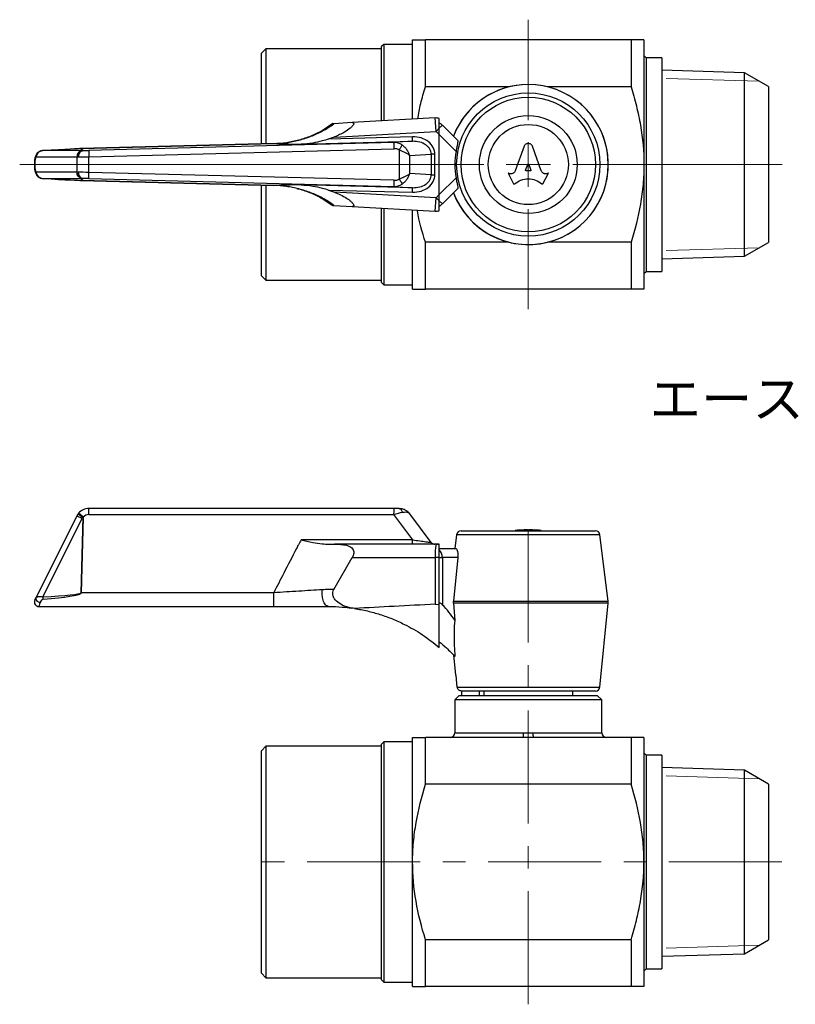
# Model space of a CAD drawing. Units: millimetres. Extents: x 96 to 245, y 45 to 156.
# Drawn here: x 96 to 183, y 46 to 156 of the extents above; entities that cross this region are included whole.
import ezdxf

# ---------------------------------------------------------------- set-up
doc = ezdxf.new("R2010")
doc.units = ezdxf.units.MM
doc.linetypes.add('CENTERX2', pattern=[20.32, 12.7, -2.54, 2.54, -2.54])
doc.styles.add('SLDTEXTSTYLE0', font='TXT', dxfattribs={"width": 0.7, "bigfont": 'bigfont'})

# ---------------------------------------------------------------- blocks, each defined once
blk = doc.blocks.new('SW_CENTERMARKSYMBOL_1')
at = {"color": 0, "linetype": 'Continuous', "lineweight": 18}
for p, q in [((0, 5), (0, 16.27)), ((0, 0), (0, 2.5)), ((-5, 0), (-57.15, 0)), ((0, 0), (-2.5, 0)), ((0, 0), (0, -2.5)), ((0, 0), (2.5, 0)), ((5, 0), (28.52, 0)), ((0, -5), (0, -16.26))]:
    blk.add_line(p, q, dxfattribs=at)

msp = doc.modelspace()

# ---------------------------------------------------------------- linework, layer by layer
at = {"color": 7, "linetype": 'Continuous', "lineweight": 25}
for p, q in [((140.37, 145.02), (140.37, 153.94)), ((141.81, 148.67), (141.81, 153.94)), ((164.92, 153.94), (141.81, 153.94)), ((164.92, 153.94), (164.92, 148.67)), ((166.37, 153.94), (166.37, 139.94)), ((123.87, 152.94), (123.37, 152.44)), ((136.87, 152.94), (123.87, 152.94)), ((123.87, 152.94), (123.87, 142.27)), ((137.12, 153.44), (136.87, 153.19)), ((136.87, 144.83), (136.87, 153.19)), ((140.37, 153.44), (137.12, 153.44)), ((137.12, 153.44), (137.12, 144.84)), ((123.37, 142.26), (123.37, 152.44)), ((166.62, 151.94), (166.37, 152.19)), ((168.37, 151.94), (166.62, 151.94)), ((166.62, 151.94), (166.62, 127.94)), ((168.37, 151.94), (168.37, 127.94)), ((177.67, 150.25), (168.37, 150.54)), ((180.37, 148.69), (177.67, 150.25)), ((177.67, 129.63), (177.67, 150.25)), ((151.21, 148.67), (141.81, 148.67)), ((164.92, 148.67), (155.52, 148.67)), ((180.37, 148.69), (180.37, 131.19)), ((142.92, 145.17), (133.59, 144.65)), ((143, 143.67), (142.92, 145.17)), ((143.37, 144.03), (143.37, 145.12)), ((131.4, 144.54), (130.21, 143.74)), ((133.59, 144.65), (131.52, 144.53)), ((143.37, 144.03), (143, 143.67)), ((143.71, 144.38), (143.37, 144.03)), ((143.37, 143.31), (143.37, 144.03)), ((143.71, 144.38), (145.44, 142.65)), ((130.93, 142.81), (131.58, 143.04)), ((140.35, 143.05), (130.94, 142.8)), ((131.59, 143.03), (143, 143.67)), ((143, 143.67), (143.37, 143.31)), ((143.37, 136.58), (143.37, 143.31)), ((145.25, 141.42), (143.37, 143.31)), ((103.09, 141.73), (103.31, 141.51)), ((124.76, 142.29), (103.1, 141.73)), ((103.13, 141.73), (124.76, 142.29)), ((103.35, 141.51), (103.13, 141.73)), ((103.13, 141.68), (103.13, 141.73)), ((138.24, 142.42), (103.97, 141.52)), ((103.98, 140.82), (138.26, 141.72)), ((127.83, 142.22), (140.37, 142.55)), ((140.37, 142.55), (138.24, 142.42)), ((152.9, 142.01), (151.91, 139.24)), ((154.82, 139.24), (153.83, 142.01)), ((98.06, 140.81), (102.64, 140.81)), ((103.23, 141.51), (98.83, 141.51)), ((102.64, 140.81), (102.64, 139.07)), ((103.98, 139.06), (103.98, 140.82)), ((138.87, 141.57), (138.87, 138.31)), ((140.07, 140.95), (142.47, 141.1)), ((140.07, 138.93), (140.07, 140.95)), ((142.47, 141.1), (142.47, 138.78)), ((142.87, 138.78), (142.87, 141.1)), ((97.87, 140.1), (97.87, 139.78)), ((97.92, 140.1), (97.87, 140.1)), ((97.92, 139.78), (97.87, 139.78)), ((97.92, 140.1), (97.92, 139.78)), ((153.06, 139.32), (153.3, 139.96)), ((153.43, 139.96), (153.67, 139.32)), ((166.37, 139.94), (166.37, 125.94)), ((102.64, 139.07), (98.06, 139.07)), ((98.83, 138.37), (103.23, 138.37)), ((102.82, 139.07), (102.84, 139.07)), ((103.31, 138.37), (103.09, 138.16)), ((103.13, 138.16), (103.35, 138.37)), ((103.97, 138.36), (138.24, 137.47)), ((138.26, 138.17), (103.98, 139.06)), ((142.47, 138.78), (140.07, 138.93)), ((143.37, 136.58), (145.25, 138.46)), ((151.13, 138.97), (151.1, 138.99)), ((151.1, 138.99), (151.72, 137.79)), ((153.6, 139.24), (153.13, 139.24)), ((155.01, 137.79), (155.64, 138.99)), ((155.64, 138.99), (155.6, 138.96)), ((103.13, 138.16), (103.09, 138.16)), ((103.1, 138.16), (124.76, 137.59)), ((103.13, 138.2), (103.13, 138.16)), ((124.76, 137.59), (103.13, 138.16)), ((123.37, 127.44), (123.37, 137.63)), ((123.87, 137.61), (123.87, 126.94)), ((140.37, 137.34), (127.83, 137.66)), ((138.24, 137.47), (140.37, 137.34)), ((145.44, 137.24), (143.71, 135.51)), ((130.21, 136.14), (131.4, 135.34)), ((130.22, 136.15), (130.23, 136.18)), ((130.93, 137.08), (131.58, 136.84)), ((130.94, 137.08), (140.35, 136.84)), ((143, 136.21), (131.59, 136.85)), ((142.92, 134.72), (143, 136.21)), ((143.37, 136.58), (143, 136.21)), ((143, 136.21), (143.37, 135.85)), ((143.37, 135.85), (143.37, 136.58)), ((131.52, 135.35), (133.59, 135.24)), ((133.59, 135.24), (142.92, 134.72)), ((136.87, 126.69), (136.87, 135.05)), ((137.12, 135.04), (137.12, 126.44)), ((143.37, 134.76), (143.37, 135.85)), ((143.71, 135.51), (143.37, 135.85)), ((140.37, 125.94), (140.37, 134.86)), ((151.21, 131.21), (141.81, 131.21)), ((141.81, 125.94), (141.81, 131.21)), ((164.92, 131.21), (155.52, 131.21)), ((164.92, 131.21), (164.92, 125.94)), ((177.67, 129.63), (180.37, 131.19)), ((168.37, 129.34), (177.67, 129.63)), ((123.37, 127.44), (123.87, 126.94)), ((166.37, 127.69), (166.62, 127.94)), ((166.62, 127.94), (168.37, 127.94)), ((123.87, 126.94), (136.87, 126.94)), ((136.87, 126.69), (137.12, 126.44)), ((137.12, 126.44), (140.37, 126.44)), ((164.92, 125.94), (141.81, 125.94)), ((103.19, 100.4), (102.79, 100.71)), ((103.22, 100.44), (102.84, 100.76)), ((138.26, 101.29), (103.98, 101.29)), ((138.87, 101.29), (138.26, 101.29)), ((142.47, 97.49), (140.07, 100.69)), ((102.64, 100.46), (98.06, 91.3)), ((98.83, 91.36), (103.23, 100.17)), ((103.31, 100.3), (103.09, 91.8)), ((103.34, 100.28), (103.12, 91.81)), ((103.12, 91.81), (103.34, 100.28)), ((103.13, 91.83), (103.35, 100.33)), ((103.34, 100.28), (103.31, 100.3)), ((103.35, 100.3), (103.34, 100.28)), ((103.97, 100.61), (138.24, 100.61)), ((138.24, 100.61), (140.37, 97.78)), ((145.81, 98.79), (160.92, 98.79)), ((153.3, 98.88), (153.3, 98.89)), ((153.43, 98.88), (153.43, 98.89)), ((140.37, 97.78), (127.83, 97.78)), ((145.31, 98.35), (145.12, 96.79)), ((161.42, 98.35), (145.31, 98.35)), ((162.35, 90.9), (161.42, 98.35)), ((130.93, 97.29), (131.58, 97.29)), ((143, 97.29), (131.59, 97.29)), ((143.37, 97.29), (143, 97.29)), ((143.37, 97.2), (143.37, 97.29)), ((143.37, 95.79), (143.37, 97.2)), ((143.37, 96.79), (145.25, 96.79)), ((131.52, 92.2), (133.59, 95.79)), ((133.59, 95.79), (142.92, 95.79)), ((142.92, 95.79), (142.92, 90.55)), ((143.37, 95.79), (142.92, 95.79)), ((143.37, 90.51), (143.37, 95.79)), ((143.37, 95.79), (143.71, 95.79)), ((143.71, 95.79), (143.71, 90.49)), ((145.44, 95.79), (143.71, 95.79)), ((145.44, 95.79), (144.96, 90.9)), ((103.13, 91.83), (103.09, 91.77)), ((124.76, 91.83), (103.13, 91.83)), ((97.92, 91.02), (98.06, 91.3)), ((144.96, 90.68), (144.96, 90.9)), ((144.96, 90.9), (162.35, 90.9)), ((98.37, 90.29), (124.8, 90.29)), ((142.92, 90.55), (143.37, 90.51)), ((143.37, 85.68), (143.37, 90.51)), ((144.96, 90.68), (145.11, 88.73)), ((162.35, 90.68), (144.96, 90.68)), ((161.41, 81.24), (162.35, 90.68)), ((144.96, 84.86), (145.19, 82.59)), ((145.19, 82.59), (145.25, 82.59)), ((145.38, 81.24), (161.41, 81.24)), ((145.87, 80.79), (145.87, 80.29)), ((160.91, 80.79), (145.88, 80.79)), ((147.87, 80.29), (147.87, 80.79)), ((148.37, 80.79), (148.37, 80.29)), ((158.37, 80.29), (158.37, 80.79)), ((145.62, 80.29), (145.12, 79.79)), ((145.12, 79.79), (145.12, 76.09)), ((153.37, 79.79), (145.12, 79.79)), ((145.62, 80.29), (153.37, 80.29)), ((153.37, 80.29), (161.12, 80.29)), ((161.62, 79.79), (153.37, 79.79)), ((161.62, 79.79), (161.12, 80.29)), ((161.62, 76.09), (161.62, 79.79)), ((140.37, 61.59), (140.37, 75.59)), ((141.81, 70.32), (141.81, 75.59)), ((152.81, 75.59), (141.81, 75.59)), ((145.12, 76.09), (152.84, 76.09)), ((153.92, 75.59), (152.81, 75.59)), ((153.89, 76.09), (161.62, 76.09)), ((164.92, 75.59), (153.92, 75.59)), ((164.92, 75.59), (164.92, 70.32)), ((166.37, 75.59), (166.37, 61.59)), ((123.87, 74.59), (123.37, 74.09)), ((136.87, 74.59), (123.87, 74.59)), ((123.87, 74.59), (123.87, 50.26)), ((137.12, 75.09), (136.87, 74.84)), ((136.87, 50.04), (136.87, 74.84)), ((140.37, 75.09), (137.12, 75.09)), ((137.12, 75.09), (137.12, 49.82)), ((123.37, 50.7), (123.37, 74.09)), ((166.62, 73.59), (166.37, 73.84)), ((168.37, 73.59), (166.62, 73.59)), ((166.62, 73.59), (166.62, 49.59)), ((168.37, 73.59), (168.37, 49.59)), ((177.67, 71.9), (168.37, 72.19)), ((180.37, 70.34), (177.67, 71.9)), ((177.67, 61.59), (177.67, 71.9)), ((164.92, 70.32), (141.81, 70.32)), ((180.37, 70.34), (180.37, 52.84)), ((140.37, 47.59), (140.37, 61.59)), ((166.37, 61.59), (166.37, 47.59)), ((177.67, 51.28), (177.67, 61.59)), ((164.92, 52.86), (141.81, 52.86)), ((141.81, 47.59), (141.81, 52.86)), ((164.92, 52.86), (164.92, 47.59)), ((177.67, 51.28), (180.37, 52.84)), ((168.37, 50.99), (177.67, 51.28)), ((123.37, 49.09), (123.37, 50.7)), ((123.87, 50.26), (123.87, 48.59)), ((136.87, 48.34), (136.87, 50.04)), ((137.12, 49.82), (137.12, 48.09)), ((123.37, 49.09), (123.87, 48.59)), ((166.37, 49.34), (166.62, 49.59)), ((166.62, 49.59), (168.37, 49.59)), ((123.87, 48.59), (136.87, 48.59)), ((136.87, 48.34), (137.12, 48.09)), ((137.12, 48.09), (140.37, 48.09)), ((164.92, 47.59), (141.81, 47.59))]:
    msp.add_line(p, q, dxfattribs=at)
at = {"color": 7, "linetype": 'Continuous', "lineweight": 18}
for p, q in [((179.33, 149.29), (168.87, 149.62)), ((168.87, 130.27), (179.33, 130.59)), ((179.33, 70.94), (168.87, 71.27)), ((168.87, 51.92), (179.33, 52.24))]:
    msp.add_line(p, q, dxfattribs=at)
at = {"color": 7, "linetype": 'CENTERX2', "lineweight": 18}
for p, q in [((153.37, 45.6), (153.37, 100.77)), ((181.87, 61.59), (121.74, 61.59))]:
    msp.add_line(p, q, dxfattribs=at)
at = {"color": 7, "linetype": 'Continuous', "lineweight": 25, "flags": 128}
for points in [[(98.06, 91.3), (98.04, 91.23), (98.04, 91.14), (98.07, 91.06), (98.12, 90.97), (98.2, 90.89), (98.29, 90.82), (98.39, 90.76), (98.5, 90.73)], [(145.38, 81.24), (145.34, 81.65), (145.25, 82.59)]]:
    msp.add_lwpolyline(points, dxfattribs=at)
at = {"color": 7, "linetype": 'Continuous', "lineweight": 25}
for radius in [8.05, 7.56, 5.5, 4.5]:
    msp.add_circle((153.37, 139.94), radius, dxfattribs=at)
for centre, radius, start, end in [((153.37, 139.94), 8.99, 200.7379, 90), ((153.37, 139.94), 8.99, 90, 159.2561), ((153.37, 139.94), 8.99, 200.7365, 159.2635), ((143, 143.67), 1.5, 75.9884, 93.1798), ((143, 143.67), 1, 45, 68.7045), ((98.3, 140.92), 0.263, 155.9019, 205.1751), ((153.37, 139.94), 8.25, 169.6672, 190.3328), ((98.3, 138.96), 0.263, 154.8368, 203.8341), ((143, 136.21), 1, 291.2955, 315), ((143, 136.21), 1.5, 266.8202, 284.0116), ((103.98, 99.79), 1.5, 142.4614, 153.4349), ((103.98, 99.79), 1.5, 90, 139.8559), ((105.75, 103.5), 4.02, 230.4243, 233.1059), ((103.95, 99.81), 0.8, 142.4614, 153.4349), ((103.97, 99.81), 0.8, 90, 139.8559), ((145.81, 98.29), 0.5, 90, 172.875), ((152.3, 96.49), 2.37, 93.3633, 99.4868), ((153.37, 78.29), 20.6, 90.5613, 93.3558), ((153.3, 96.35), 2.54, 90.0201, 95.4127), ((153.37, 78.29), 20.59, 89.3345, 90.6655), ((153.43, 96.35), 2.54, 84.5873, 89.9799), ((153.37, 78.29), 20.6, 86.6442, 89.425), ((154.43, 96.49), 2.37, 80.5188, 86.6367), ((160.92, 98.29), 0.5, 7.125, 90), ((149.74, 96.17), 6.83, 170.5138, 183.1363), ((143, 96.5), 0.79, 62.2819, 89.6817), ((142.6, 95.85), 1.11, 357.1701, 46.5155), ((98.37, 90.79), 0.5, 153.4349, 270), ((107.56, 91.8), 8.75, 182.8781, 184.4353), ((161.36, 90.78), 1, 354.2894, 7.125), ((130.93, 71.22), 19.07, 81.2175, 82.2225), ((136.64, 83.41), 10, 32.1406, 45.0398), ((160.91, 81.29), 0.5, 270, 354.2894), ((144.62, 76.09), 0.5, 270, 0), ((150.86, 75.97), 1.98, 349.0922, 3.5967), ((155.87, 75.97), 1.98, 176.4033, 190.9078), ((162.12, 76.09), 0.5, 180, 270)]:
    msp.add_arc(centre, radius, start, end, dxfattribs=at)
for centre, major_axis, ratio, start_param, end_param in [((140.37, 141.05), (2.5, 0.15), 0.799463, 6.234367, 7.810392), ((66.91, 139.78), (36.19, 1.95), 0.000741, 0.028289, 0.491161), ((138.27, 140.92), (1.56, 0.1), 0.961356, 0.878477, 1.527206), ((138.27, 140.92), (0.999, 0.061), 0.799463, 0.878477, 1.527206), ((98.42, 140.12), (0.01, 1), 0.499715, 0.807918, 1.588241), ((103.98, 140.86), (1.5, 0.04), 0.014345, 3.604828, 3.796352), ((103.98, 140.84), (1.5, 0.02), 0.013968, 3.842045, 4.712194), ((103.95, 141.56), (0.8, 0.043), 0.026841, 3.603794, 3.795318), ((103.97, 141.54), (0.8, 0.021), 0.026177, 3.841554, 4.711703), ((98.42, 139.77), (-0.01, 1), 0.499715, 1.553352, 2.333675), ((66.91, 140.1), (36.19, -1.95), 0.000741, 5.792025, 6.254897), ((103.98, 139.02), (1.5, -0.04), 0.014345, 2.486833, 2.678357), ((103.98, 139.04), (1.5, -0.02), 0.013968, 1.570991, 2.441141), ((103.95, 138.33), (0.8, -0.043), 0.026841, 2.487867, 2.679391), ((103.97, 138.34), (0.8, -0.021), 0.026177, 1.571482, 2.441631), ((138.27, 138.97), (0.999, -0.061), 0.799463, 4.755979, 5.404708), ((140.37, 138.84), (2.5, -0.15), 0.799463, 4.755979, 6.332004), ((138.27, 138.97), (1.56, -0.1), 0.961356, 4.755979, 5.404708), ((138.27, 100.59), (1.56, 0.42), 0.014741, 0.933193, 1.581922), ((98.87, 91.79), (0.5, 1.5), 0.007853, 2.363888, 3.144211), ((66.91, 91.81), (36.19, 0.03), 0.027623, 5.791964, 6.254836), ((66.94, 91.79), (36.18, 0.04), 0.041449, 5.791929, 6.243021), ((103.17, 91.79), (0.04, 1.5), 0.054413, 1.585352, 1.587896), ((255.88, 83.41), (171, 0), 0.055556, 2.292396, 2.365524)]:
    msp.add_ellipse(centre, major_axis=major_axis, ratio=ratio, start_param=start_param, end_param=end_param, dxfattribs=at)
for points, knots in [([(140.37, 153.94), (140.37, 153.94), (140.37, 153.94), (140.41, 153.94), (140.43, 153.94), (140.54, 153.94), (140.64, 153.94), (141.02, 153.94), (141.38, 153.94), (141.81, 153.94)], [0, 0, 0, 0, 0.125, 0.125, 0.25, 0.25, 0.5, 0.5, 1, 1, 1, 1]), ([(166.37, 153.94), (166.37, 153.94), (166.36, 153.94), (166.32, 153.94), (166.3, 153.94), (166.2, 153.94), (166.1, 153.94), (165.72, 153.94), (165.35, 153.94), (164.92, 153.94)], [0, 0, 0, 0, 0.125, 0.125, 0.25, 0.25, 0.5, 0.5, 1, 1, 1, 1]), ([(140.94, 145.06), (141.04, 145.63), (141.26, 146.86), (141.62, 148.05), (141.81, 148.67)], [0, 0, 0, 0, 0.472731, 1, 1, 1, 1]), ([(164.92, 148.67), (165.14, 147.97), (165.34, 147.25), (165.69, 145.8), (165.85, 145.08), (166.23, 142.89), (166.37, 141.42), (166.37, 139.94)], [0, 0, 0, 0, 0.25, 0.25, 0.5, 0.5, 1, 1, 1, 1]), ([(130.23, 143.71), (130.45, 143.83), (130.9, 144.08), (131.31, 144.38), (131.52, 144.53)], [0, 0, 0, 0, 0.501326, 1, 1, 1, 1]), ([(131.52, 144.53), (131.47, 144.53), (131.39, 144.53), (131.4, 144.53), (131.41, 144.53)], [0, 0, 0, 0, 0.5389666, 1, 1, 1, 1]), ([(133.59, 144.65), (133.63, 144.65), (133.72, 144.64), (133.77, 144.56), (133.73, 144.43), (133.6, 144.24), (133.28, 143.94), (132.6, 143.48), (131.98, 143.21), (131.58, 143.04)], [0, 0, 0, 0, 0.0829414, 0.1664595, 0.2437726, 0.3161479, 0.4353726, 0.6486291, 1, 1, 1, 1]), ([(130.21, 143.74), (129.79, 143.53), (128.94, 143.1), (127.59, 142.66), (126.19, 142.36), (125.24, 142.3), (124.76, 142.27)], [0, 0, 0, 0, 0.248543, 0.498246, 0.748835, 1, 1, 1, 1]), ([(124.76, 142.29), (125.23, 142.32), (126.19, 142.37), (127.59, 142.66), (128.95, 143.08), (129.8, 143.5), (130.23, 143.71)], [0, 0, 0, 0, 0.250667, 0.501041, 0.750885, 1, 1, 1, 1]), ([(130.94, 142.8), (130.69, 142.73), (130.11, 142.55), (129.07, 142.31), (128.27, 142.25), (127.83, 142.22)], [0, 0, 0, 0, 0.23834, 0.571651, 1, 1, 1, 1]), ([(103.13, 141.73), (103.12, 141.73), (103.11, 141.73), (103.1, 141.73), (103.09, 141.73)], [0, 0, 0, 0, 0.540775, 1, 1, 1, 1]), ([(124.76, 142.29), (125.24, 142.28), (126.09, 142.26), (126.95, 142.24), (127.32, 142.23)], [0, 0, 0, 0, 0.560001, 1, 1, 1, 1]), ([(127.32, 142.23), (127.42, 142.23), (127.59, 142.22), (127.75, 142.22), (127.83, 142.22)], [0, 0, 0, 0, 0.56, 1, 1, 1, 1]), ([(139.19, 142.13), (139.17, 142.1), (139.13, 142.04), (139.03, 141.85), (138.93, 141.68), (138.87, 141.57)], [0, 0, 0, 0, 0.280834, 0.561651, 1, 1, 1, 1]), ([(140.07, 140.95), (140.02, 141.07), (139.93, 141.29), (139.72, 141.62), (139.48, 141.91), (139.28, 142.06), (139.19, 142.13)], [0, 0, 0, 0, 0.256189, 0.509604, 0.769274, 1, 1, 1, 1]), ([(142.47, 141.1), (142.46, 141.2), (142.44, 141.4), (142.32, 141.68), (142.12, 141.94), (141.76, 142.24), (141.16, 142.51), (140.64, 142.53), (140.37, 142.55)], [0, 0, 0, 0, 0.103575, 0.211108, 0.321977, 0.445446, 0.711305, 1, 1, 1, 1]), ([(145.44, 142.65), (145.45, 142.62), (145.46, 142.58), (145.43, 142.39), (145.38, 142.11), (145.32, 141.78), (145.27, 141.53), (145.25, 141.42)], [0, 0, 0, 0, 0.1882084, 0.3759134, 0.5768476, 0.8018244, 1, 1, 1, 1]), ([(153.83, 142.01), (153.81, 142.05), (153.76, 142.13), (153.64, 142.22), (153.51, 142.28), (153.37, 142.3), (153.22, 142.28), (153.09, 142.22), (152.97, 142.13), (152.92, 142.05), (152.9, 142.01)], [0, 0, 0, 0, 0.123303, 0.248516, 0.375692, 0.499999, 0.624306, 0.751482, 0.876676, 1, 1, 1, 1]), ([(98.06, 141.03), (98.03, 140.97), (97.96, 140.8), (97.88, 140.49), (97.87, 140.23), (97.87, 140.1)], [0, 0, 0, 0, 0.225197, 0.626643, 1, 1, 1, 1]), ([(98.83, 141.51), (98.8, 141.51), (98.73, 141.5), (98.58, 141.46), (98.38, 141.38), (98.19, 141.24), (98.1, 141.09), (98.06, 141.03)], [0, 0, 0, 0, 0.069317, 0.237758, 0.46362, 0.76363, 1, 1, 1, 1]), ([(98.83, 141.51), (98.78, 141.5), (98.68, 141.49), (98.49, 141.42), (98.31, 141.29), (98.16, 141.1), (98.09, 140.94), (98.07, 140.83), (98.06, 140.81)], [0, 0, 0, 0, 0.114346, 0.289045, 0.529485, 0.701488, 0.933509, 1, 1, 1, 1]), ([(103.31, 141.51), (103.25, 141.5), (103.13, 141.47), (102.97, 141.34), (102.85, 141.15), (102.8, 140.97), (102.8, 140.85), (102.79, 140.81)], [0, 0, 0, 0, 0.222563, 0.446206, 0.668085, 0.891799, 1, 1, 1, 1]), ([(102.79, 140.81), (102.8, 140.81), (102.82, 140.81), (102.83, 140.81), (102.84, 140.81)], [0, 0, 0, 0, 0.559993, 1, 1, 1, 1]), ([(102.84, 140.81), (102.84, 140.89), (102.86, 141.05), (102.95, 141.26), (103.08, 141.42), (103.23, 141.5), (103.32, 141.51), (103.35, 141.51)], [0, 0, 0, 0, 0.219861, 0.43974, 0.658329, 0.879124, 1, 1, 1, 1]), ([(138.87, 141.57), (138.98, 141.53), (139.21, 141.45), (139.54, 141.3), (139.84, 141.13), (139.99, 141.01), (140.07, 140.95)], [0, 0, 0, 0, 0.230737, 0.490396, 0.743811, 1, 1, 1, 1]), ([(97.87, 139.78), (97.87, 139.71), (97.87, 139.52), (97.92, 139.19), (98.01, 138.97), (98.06, 138.85)], [0, 0, 0, 0, 0.200765, 0.584676, 1, 1, 1, 1]), ([(153.3, 139.96), (153.31, 139.97), (153.31, 139.98), (153.33, 139.99), (153.35, 140), (153.37, 140.01), (153.39, 140), (153.4, 139.99), (153.42, 139.98), (153.43, 139.97), (153.43, 139.96)], [0, 0, 0, 0, 0.123387, 0.24874, 0.373932, 0.499997, 0.625959, 0.751255, 0.876561, 1, 1, 1, 1]), ([(166.37, 139.94), (166.37, 139.57), (166.36, 139.2), (166.32, 138.45), (166.3, 138.08), (166.2, 136.97), (166.1, 136.23), (165.72, 134.05), (165.35, 132.62), (164.92, 131.21)], [0, 0, 0, 0, 0.125, 0.125, 0.25, 0.25, 0.5, 0.5, 1, 1, 1, 1]), ([(98.06, 139.07), (98.07, 139.02), (98.1, 138.89), (98.21, 138.71), (98.39, 138.53), (98.6, 138.41), (98.76, 138.38), (98.83, 138.37)], [0, 0, 0, 0, 0.139683, 0.38319, 0.551317, 0.819473, 1, 1, 1, 1]), ([(98.07, 138.86), (98.08, 138.82), (98.13, 138.73), (98.26, 138.59), (98.45, 138.47), (98.64, 138.39), (98.78, 138.38), (98.83, 138.38)], [0, 0, 0, 0, 0.112597, 0.332489, 0.594649, 0.849348, 1, 1, 1, 1]), ([(102.84, 139.07), (102.83, 139.07), (102.81, 139.07), (102.8, 139.07), (102.79, 139.07)], [0, 0, 0, 0, 0.560003, 1, 1, 1, 1]), ([(102.79, 139.07), (102.8, 138.99), (102.81, 138.84), (102.91, 138.63), (103.04, 138.47), (103.19, 138.39), (103.28, 138.38), (103.31, 138.37)], [0, 0, 0, 0, 0.222563, 0.446206, 0.668085, 0.891799, 1, 1, 1, 1]), ([(103.35, 138.37), (103.29, 138.38), (103.17, 138.4), (103.02, 138.53), (102.9, 138.72), (102.84, 138.91), (102.84, 139.03), (102.84, 139.07)], [0, 0, 0, 0, 0.219861, 0.43974, 0.658329, 0.879124, 1, 1, 1, 1]), ([(140.07, 138.93), (139.99, 138.87), (139.84, 138.75), (139.54, 138.58), (139.21, 138.43), (138.98, 138.35), (138.87, 138.31)], [0, 0, 0, 0, 0.256189, 0.509604, 0.769274, 1, 1, 1, 1]), ([(138.87, 138.31), (138.9, 138.25), (138.98, 138.11), (139.11, 137.9), (139.16, 137.81), (139.19, 137.75)], [0, 0, 0, 0, 0.280834, 0.561651, 1, 1, 1, 1]), ([(139.19, 137.75), (139.28, 137.82), (139.48, 137.97), (139.72, 138.26), (139.93, 138.59), (140.02, 138.82), (140.07, 138.93)], [0, 0, 0, 0, 0.230737, 0.490396, 0.743811, 1, 1, 1, 1]), ([(140.37, 137.34), (140.64, 137.35), (141.16, 137.37), (141.76, 137.64), (142.12, 137.94), (142.32, 138.2), (142.44, 138.48), (142.46, 138.68), (142.47, 138.78)], [0, 0, 0, 0, 0.288695, 0.554554, 0.678009, 0.788892, 0.896419, 1, 1, 1, 1]), ([(145.25, 138.46), (145.28, 138.29), (145.34, 137.97), (145.42, 137.57), (145.46, 137.31), (145.45, 137.26), (145.44, 137.24)], [0, 0, 0, 0, 0.2920574, 0.5665622, 0.8065682, 1, 1, 1, 1]), ([(151.91, 139.24), (151.89, 139.2), (151.86, 139.13), (151.78, 139.04), (151.69, 138.97), (151.58, 138.92), (151.47, 138.89), (151.35, 138.89), (151.23, 138.91), (151.16, 138.95), (151.13, 138.97)], [0, 0, 0, 0, 0.124193, 0.249656, 0.37437, 0.49984, 0.624015, 0.747538, 0.874586, 1, 1, 1, 1]), ([(151.83, 137.77), (152.06, 137.93), (152.52, 138.26), (153.37, 138.39), (154.22, 138.26), (154.67, 137.93), (154.9, 137.77)], [0, 0, 0, 0, 0.250625, 0.5, 0.749375, 1, 1, 1, 1]), ([(153.13, 139.24), (153.12, 139.24), (153.11, 139.24), (153.1, 139.25), (153.08, 139.25), (153.07, 139.27), (153.06, 139.28), (153.06, 139.29), (153.06, 139.31), (153.06, 139.32), (153.06, 139.32)], [0, 0, 0, 0, 0.126159, 0.251312, 0.376285, 0.499306, 0.626159, 0.752117, 0.87582, 1, 1, 1, 1]), ([(153.67, 139.32), (153.67, 139.32), (153.67, 139.31), (153.67, 139.29), (153.67, 139.28), (153.66, 139.27), (153.65, 139.25), (153.64, 139.25), (153.62, 139.24), (153.61, 139.24), (153.6, 139.24)], [0, 0, 0, 0, 0.124119, 0.247847, 0.373657, 0.500508, 0.623453, 0.748499, 0.873698, 1, 1, 1, 1]), ([(155.6, 138.96), (155.56, 138.95), (155.49, 138.91), (155.37, 138.89), (155.26, 138.89), (155.14, 138.92), (155.04, 138.97), (154.95, 139.04), (154.87, 139.13), (154.84, 139.2), (154.82, 139.24)], [0, 0, 0, 0, 0.125332, 0.252298, 0.375885, 0.500193, 0.625576, 0.750229, 0.875744, 1, 1, 1, 1]), ([(127.32, 137.65), (126.84, 137.64), (125.99, 137.62), (125.13, 137.6), (124.76, 137.59)], [0, 0, 0, 0, 0.559999, 1, 1, 1, 1]), ([(130.23, 136.18), (129.8, 136.39), (128.95, 136.8), (127.59, 137.22), (126.19, 137.51), (125.23, 137.56), (124.76, 137.59)], [0, 0, 0, 0, 0.249115, 0.498959, 0.749333, 1, 1, 1, 1]), ([(127.83, 137.66), (127.73, 137.66), (127.56, 137.66), (127.4, 137.65), (127.32, 137.65)], [0, 0, 0, 0, 0.56, 1, 1, 1, 1]), ([(127.37, 137.24), (127.44, 137.23), (127.97, 137.12), (128.94, 136.77), (129.79, 136.35), (130.21, 136.14)], [0, 0, 0, 0, 0.071102, 0.536633, 1, 1, 1, 1]), ([(127.83, 137.66), (128.27, 137.63), (129.07, 137.57), (130.11, 137.34), (130.69, 137.16), (130.94, 137.08)], [0, 0, 0, 0, 0.4283494, 0.7616603, 1, 1, 1, 1]), ([(151.72, 137.79), (151.73, 137.79), (151.73, 137.78), (151.74, 137.77), (151.76, 137.76), (151.77, 137.75), (151.79, 137.75), (151.8, 137.76), (151.82, 137.76), (151.82, 137.77), (151.83, 137.77)], [0, 0, 0, 0, 0.125319, 0.247393, 0.373449, 0.500595, 0.623548, 0.748095, 0.875367, 1, 1, 1, 1]), ([(154.9, 137.77), (154.91, 137.77), (154.92, 137.76), (154.93, 137.76), (154.95, 137.75), (154.96, 137.75), (154.98, 137.76), (154.99, 137.77), (155, 137.78), (155.01, 137.79), (155.01, 137.79)], [0, 0, 0, 0, 0.124633, 0.251906, 0.376539, 0.499404, 0.626449, 0.752606, 0.87468, 1, 1, 1, 1]), ([(131.52, 135.35), (131.31, 135.5), (130.9, 135.8), (130.45, 136.05), (130.23, 136.18)], [0, 0, 0, 0, 0.498674, 1, 1, 1, 1]), ([(131.58, 136.84), (131.82, 136.74), (132.28, 136.55), (132.91, 136.2), (133.37, 135.87), (133.63, 135.61), (133.75, 135.43), (133.77, 135.3), (133.71, 135.24), (133.63, 135.24), (133.59, 135.24)], [0, 0, 0, 0, 0.2091653, 0.41763, 0.5931464, 0.6923604, 0.7731126, 0.8543367, 0.9261517, 1, 1, 1, 1]), ([(131.41, 135.36), (131.4, 135.36), (131.39, 135.36), (131.47, 135.35), (131.52, 135.35)], [0, 0, 0, 0, 0.449001, 1, 1, 1, 1]), ([(141.81, 131.21), (141.46, 132.37), (141.1, 133.57), (140.9, 134.8), (140.89, 134.83)], [0, 0, 0, 0, 0.974396, 1, 1, 1, 1]), ([(140.37, 125.94), (140.37, 125.94), (140.37, 125.94), (140.41, 125.94), (140.43, 125.94), (140.54, 125.94), (140.64, 125.94), (141.02, 125.94), (141.38, 125.94), (141.81, 125.94)], [0, 0, 0, 0, 0.125, 0.125, 0.25, 0.25, 0.5, 0.5, 1, 1, 1, 1]), ([(166.37, 125.94), (166.37, 125.94), (166.36, 125.94), (166.32, 125.94), (166.3, 125.94), (166.2, 125.94), (166.1, 125.94), (165.72, 125.94), (165.35, 125.94), (164.92, 125.94)], [0, 0, 0, 0, 0.125, 0.125, 0.25, 0.25, 0.5, 0.5, 1, 1, 1, 1]), ([(102.84, 100.76), (102.83, 100.75), (102.81, 100.73), (102.8, 100.71), (102.79, 100.71)], [0, 0, 0, 0, 0.560003, 1, 1, 1, 1]), ([(102.79, 100.71), (102.8, 100.7), (102.81, 100.69), (102.91, 100.61), (103.04, 100.5), (103.19, 100.39), (103.28, 100.32), (103.31, 100.3)], [0, 0, 0, 0, 0.222563, 0.446206, 0.668085, 0.891799, 1, 1, 1, 1]), ([(103.35, 100.33), (103.29, 100.38), (103.17, 100.48), (103.02, 100.61), (102.9, 100.71), (102.84, 100.75), (102.84, 100.76), (102.84, 100.76)], [0, 0, 0, 0, 0.219861, 0.43974, 0.658329, 0.879124, 1, 1, 1, 1]), ([(138.87, 101.29), (138.9, 101.28), (138.98, 101.27), (139.11, 101.14), (139.16, 100.96), (139.19, 100.86)], [0, 0, 0, 0, 0.280834, 0.561651, 1, 1, 1, 1]), ([(140.07, 100.69), (139.99, 100.78), (139.84, 100.95), (139.54, 101.14), (139.21, 101.27), (138.98, 101.28), (138.87, 101.29)], [0, 0, 0, 0, 0.256189, 0.509604, 0.769274, 1, 1, 1, 1]), ([(139.19, 100.86), (139.28, 100.88), (139.48, 100.92), (139.72, 100.9), (139.93, 100.83), (140.02, 100.74), (140.07, 100.69)], [0, 0, 0, 0, 0.230737, 0.490396, 0.743811, 1, 1, 1, 1]), ([(103.32, 100.36), (103.32, 100.36), (103.3, 100.37), (103.27, 100.39), (103.24, 100.42), (103.22, 100.43), (103.22, 100.44), (103.22, 100.44)], [0, 0, 0, 0, 0.000686, 0.284061, 0.570318, 0.846987, 1, 1, 1, 1]), ([(153.13, 98.88), (153.12, 98.88), (153.11, 98.88), (153.1, 98.88), (153.08, 98.88), (153.07, 98.88), (153.06, 98.88), (153.06, 98.88), (153.06, 98.88), (153.06, 98.88), (153.06, 98.88)], [0, 0, 0, 0, 0.126159, 0.251312, 0.376285, 0.499306, 0.626159, 0.752117, 0.87582, 1, 1, 1, 1]), ([(153.3, 98.89), (153.31, 98.89), (153.31, 98.89), (153.33, 98.89), (153.35, 98.89), (153.37, 98.89), (153.39, 98.89), (153.4, 98.89), (153.42, 98.89), (153.43, 98.89), (153.43, 98.89)], [0, 0, 0, 0, 0.123387, 0.24874, 0.373932, 0.499997, 0.625959, 0.751255, 0.876561, 1, 1, 1, 1]), ([(153.67, 98.88), (153.67, 98.88), (153.67, 98.88), (153.67, 98.88), (153.67, 98.88), (153.66, 98.88), (153.65, 98.88), (153.64, 98.88), (153.62, 98.88), (153.61, 98.88), (153.6, 98.88)], [0, 0, 0, 0, 0.124119, 0.247847, 0.373657, 0.500508, 0.623453, 0.748499, 0.873698, 1, 1, 1, 1]), ([(127.83, 97.78), (127.73, 97.6), (127.56, 97.27), (127.4, 96.95), (127.32, 96.8)], [0, 0, 0, 0, 0.56, 1, 1, 1, 1]), ([(127.83, 97.78), (128.27, 97.68), (129.07, 97.5), (130.11, 97.32), (130.69, 97.3), (130.94, 97.29)], [0, 0, 0, 0, 0.4283494, 0.7616603, 1, 1, 1, 1]), ([(140.37, 97.78), (140.64, 97.74), (141.16, 97.67), (141.76, 97.58), (142.12, 97.53), (142.32, 97.51), (142.44, 97.49), (142.46, 97.49), (142.47, 97.49)], [0, 0, 0, 0, 0.288695, 0.554554, 0.678009, 0.788892, 0.896419, 1, 1, 1, 1]), ([(127.32, 96.8), (126.84, 95.88), (125.99, 94.22), (125.13, 92.56), (124.76, 91.83)], [0, 0, 0, 0, 0.559999, 1, 1, 1, 1]), ([(131.58, 97.29), (131.82, 97.29), (132.28, 97.28), (132.91, 97.19), (133.37, 97.02), (133.63, 96.79), (133.75, 96.56), (133.77, 96.29), (133.71, 96.03), (133.63, 95.87), (133.59, 95.79)], [0, 0, 0, 0, 0.207047, 0.417597, 0.593123, 0.692343, 0.7731, 0.854328, 0.926148, 1, 1, 1, 1]), ([(145.25, 96.79), (145.28, 96.77), (145.34, 96.74), (145.42, 96.49), (145.46, 96.15), (145.45, 95.9), (145.44, 95.79)], [0, 0, 0, 0, 0.2920574, 0.5665622, 0.8065682, 1, 1, 1, 1]), ([(130.23, 92.17), (129.8, 92.14), (128.95, 92.09), (127.59, 92.01), (126.19, 91.92), (125.23, 91.86), (124.76, 91.83)], [0, 0, 0, 0, 0.249115, 0.498959, 0.749333, 1, 1, 1, 1]), ([(130.93, 90.29), (130.81, 90.33), (130.56, 90.41), (130.31, 90.94), (130.19, 91.57), (130.21, 91.97), (130.23, 92.17)], [0, 0, 0, 0, 0.2795638, 0.5590316, 0.7794197, 1, 1, 1, 1]), ([(131.52, 92.2), (131.31, 92.2), (130.9, 92.2), (130.45, 92.18), (130.23, 92.17)], [0, 0, 0, 0, 0.498674, 1, 1, 1, 1]), ([(133.51, 90.12), (133.15, 90.2), (132.54, 90.35), (131.89, 90.8), (131.54, 91.2), (131.39, 91.55), (131.38, 91.9), (131.48, 92.1), (131.52, 92.2)], [0, 0, 0, 0, 0.332709, 0.562866, 0.698712, 0.80162, 0.9053, 1, 1, 1, 1]), ([(98.06, 91.3), (98.07, 91.32), (98.1, 91.35), (98.21, 91.39), (98.39, 91.42), (98.6, 91.42), (98.76, 91.37), (98.83, 91.36)], [0, 0, 0, 0, 0.139683, 0.38319, 0.551317, 0.819473, 1, 1, 1, 1]), ([(98.84, 91.12), (98.83, 91.12), (98.8, 91.11), (98.73, 91.07), (98.63, 90.97), (98.54, 90.83), (98.51, 90.75), (98.5, 90.73)], [0, 0, 0, 0, 0.07152, 0.126084, 0.385539, 0.847563, 1, 1, 1, 1]), ([(103.09, 91.8), (103.09, 91.79), (103.09, 91.78), (103.09, 91.77), (103.09, 91.77)], [0, 0, 0, 0, 0.867335, 1, 1, 1, 1]), ([(124.8, 90.29), (125.4, 90.29), (126.59, 90.29), (128.22, 90.29), (129.67, 90.29), (130.51, 90.29), (130.93, 90.29)], [0, 0, 0, 0, 0.2799858, 0.5599458, 0.7799986, 1, 1, 1, 1]), ([(130.93, 90.29), (131.46, 90.28), (132.41, 90.26), (133.17, 90.16), (133.51, 90.12)], [0, 0, 0, 0, 0.555183, 1, 1, 1, 1]), ([(133.84, 90.07), (134.33, 89.98), (135.3, 89.81), (136.72, 89.41), (138.11, 88.91), (139.71, 88.18), (141.51, 87.16), (142.74, 86.18), (143.37, 85.68)], [0, 0, 0, 0, 0.137469, 0.274982, 0.416302, 0.557632, 0.777008, 1, 1, 1, 1]), ([(143.71, 90.49), (143.64, 90.55), (143.55, 90.64), (143.4, 90.69), (143.37, 90.7)], [0, 0, 0, 0, 0.7210176, 1, 1, 1, 1]), ([(145.11, 88.73), (145.07, 88.29), (145, 87.39), (145.04, 86.01), (145.1, 85.09), (145.13, 84.69)], [0, 0, 0, 0, 0.353647, 0.718293, 1, 1, 1, 1]), ([(143.37, 86.32), (143.64, 86.1), (144.25, 85.59), (144.81, 85.01), (145.13, 84.69)], [0, 0, 0, 0, 0.447458, 1, 1, 1, 1]), ([(145.88, 80.79), (145.83, 80.8), (145.71, 80.81), (145.56, 80.9), (145.45, 81.02), (145.4, 81.15), (145.39, 81.22), (145.38, 81.24)], [0, 0, 0, 0, 0.231635, 0.463307, 0.693944, 0.922741, 1, 1, 1, 1]), ([(140.37, 75.59), (140.37, 75.59), (140.37, 75.59), (140.41, 75.59), (140.43, 75.59), (140.54, 75.59), (140.64, 75.59), (141.02, 75.59), (141.38, 75.59), (141.81, 75.59)], [0, 0, 0, 0, 0.125, 0.125, 0.25, 0.25, 0.5, 0.5, 1, 1, 1, 1]), ([(166.37, 75.59), (166.37, 75.59), (166.36, 75.59), (166.32, 75.59), (166.3, 75.59), (166.2, 75.59), (166.1, 75.59), (165.72, 75.59), (165.35, 75.59), (164.92, 75.59)], [0, 0, 0, 0, 0.125, 0.125, 0.25, 0.25, 0.5, 0.5, 1, 1, 1, 1]), ([(140.37, 61.59), (140.37, 61.96), (140.37, 62.33), (140.41, 63.08), (140.43, 63.45), (140.54, 64.57), (140.64, 65.3), (141.02, 67.48), (141.38, 68.91), (141.81, 70.32)], [0, 0, 0, 0, 0.125, 0.125, 0.25, 0.25, 0.5, 0.5, 1, 1, 1, 1]), ([(166.37, 61.59), (166.37, 61.96), (166.36, 62.33), (166.32, 63.08), (166.3, 63.45), (166.2, 64.57), (166.1, 65.3), (165.72, 67.49), (165.35, 68.91), (164.92, 70.32)], [0, 0, 0, 0, 0.125, 0.125, 0.25, 0.25, 0.5, 0.5, 1, 1, 1, 1]), ([(141.81, 52.86), (141.38, 54.28), (141.01, 55.73), (140.5, 58.64), (140.37, 60.11), (140.37, 61.59)], [0, 0, 0, 0, 0.5, 0.5, 1, 1, 1, 1]), ([(164.92, 52.86), (165.14, 53.57), (165.34, 54.28), (165.69, 55.73), (165.85, 56.46), (166.23, 58.64), (166.37, 60.11), (166.37, 61.59)], [0, 0, 0, 0, 0.25, 0.25, 0.5, 0.5, 1, 1, 1, 1]), ([(140.37, 47.59), (140.37, 47.59), (140.37, 47.59), (140.41, 47.59), (140.43, 47.59), (140.54, 47.59), (140.64, 47.59), (141.02, 47.59), (141.38, 47.59), (141.81, 47.59)], [0, 0, 0, 0, 0.125, 0.125, 0.25, 0.25, 0.5, 0.5, 1, 1, 1, 1]), ([(166.37, 47.59), (166.37, 47.59), (166.36, 47.59), (166.32, 47.59), (166.3, 47.59), (166.2, 47.59), (166.1, 47.59), (165.72, 47.59), (165.35, 47.59), (164.92, 47.59)], [0, 0, 0, 0, 0.125, 0.125, 0.25, 0.25, 0.5, 0.5, 1, 1, 1, 1])]:
    msp.add_open_spline(points, degree=3, knots=knots, dxfattribs=at)
for points in [[(140.37, 142.55), (140.37, 142.56), (140.37, 142.57), (140.36, 142.69), (140.36, 142.85), (140.35, 142.98), (140.35, 143.05)], [(138.24, 142.42), (138.24, 142.4), (138.24, 142.38), (138.25, 142.22), (138.25, 141.99), (138.26, 141.81), (138.26, 141.72)], [(103.23, 141.51), (103.15, 141.49), (103, 141.46), (102.8, 141.3), (102.67, 141.08), (102.65, 140.9), (102.64, 140.81)], [(103.97, 141.52), (103.97, 141.51), (103.97, 141.48), (103.97, 141.32), (103.98, 141.09), (103.98, 140.91), (103.98, 140.82)], [(142.87, 141.1), (142.83, 141.1), (142.75, 141.1), (142.64, 141.1), (142.54, 141.1), (142.49, 141.1), (142.47, 141.1)], [(103.23, 138.37), (103.15, 138.39), (103, 138.42), (102.8, 138.58), (102.67, 138.81), (102.65, 138.98), (102.64, 139.07)], [(103.97, 138.36), (103.97, 138.38), (103.97, 138.4), (103.97, 138.56), (103.98, 138.79), (103.98, 138.97), (103.98, 139.06)], [(142.47, 138.78), (142.49, 138.78), (142.54, 138.78), (142.64, 138.78), (142.75, 138.78), (142.83, 138.78), (142.87, 138.78)], [(138.26, 138.17), (138.26, 138.08), (138.25, 137.89), (138.25, 137.67), (138.24, 137.5), (138.24, 137.48), (138.24, 137.47)], [(140.35, 136.84), (140.35, 136.9), (140.36, 137.03), (140.36, 137.19), (140.37, 137.31), (140.37, 137.33), (140.37, 137.34)], [(103.97, 100.61), (103.97, 100.7), (103.97, 100.88), (103.97, 101.1), (103.98, 101.26), (103.98, 101.28), (103.98, 101.29)], [(138.26, 101.29), (138.26, 101.28), (138.25, 101.26), (138.25, 101.1), (138.24, 100.88), (138.24, 100.7), (138.24, 100.61)], [(103.23, 100.17), (103.15, 100.21), (103, 100.29), (102.8, 100.38), (102.67, 100.45), (102.65, 100.46), (102.64, 100.46)], [(140.35, 97.29), (140.35, 97.3), (140.36, 97.31), (140.36, 97.43), (140.37, 97.59), (140.37, 97.71), (140.37, 97.78)], [(142.47, 97.49), (142.49, 97.46), (142.54, 97.4), (142.64, 97.34), (142.75, 97.3), (142.83, 97.29), (142.87, 97.29)], [(124.8, 90.29), (124.79, 90.32), (124.78, 90.36), (124.77, 90.72), (124.76, 91.23), (124.76, 91.63), (124.76, 91.83)], [(152.84, 76.09), (153.19, 76.09), (153.54, 76.09), (153.89, 76.09)]]:
    msp.add_open_spline(points, degree=3, dxfattribs=at)

# ---------------------------------------------------------------- block references
at = {"color": 7, "linetype": 'Continuous', "lineweight": 18}
msp.add_blockref('SW_CENTERMARKSYMBOL_1', (153.37, 139.94), dxfattribs=at)

# ---------------------------------------------------------------- texts
at = {"color": 7, "linetype": 'Continuous', "lineweight": 0, "insert": (167, 115.74), "char_height": 4.2333, "attachment_point": 1, "style": 'SLDTEXTSTYLE0'}
msp.add_mtext('エースボールZERO\u3000BM-0044', dxfattribs=at)

doc.saveas('drawing.dxf')
